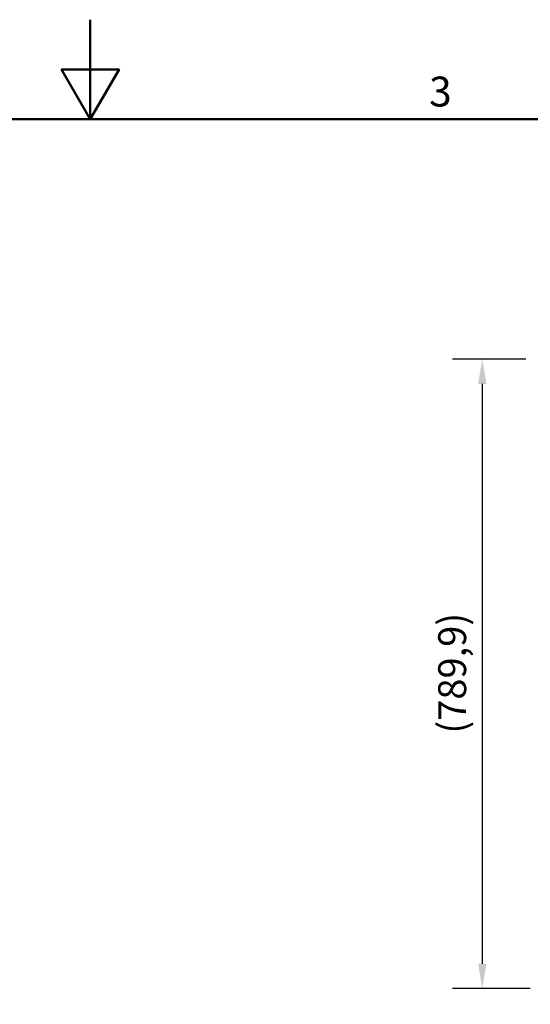
# Model space of a CAD drawing. Units: millimetres. Extents: x 0 to 5250, y 0 to 3713.
# Drawn here: x 2536 to 3177, y 2477 to 3713 of the extents above; entities that cross this region are included whole.
import ezdxf

# ---------------------------------------------------------------- set-up
doc = ezdxf.new("R2010")
doc.units = ezdxf.units.MM
doc.header["$LTSCALE"] = 12.5
for name, color, linetype, lineweight in [('Border_0', 7, 'Continuous', 50), ('Border_2', 7, 'Continuous', 50), ('Dimensions(BSI)', 7, 'Continuous', 25)]:
    doc.layers.add(name, color=color, linetype=linetype, lineweight=lineweight)
doc.styles.add('Border_1', font='arial.ttf')
doc.styles.add('STYLE280', font='arial.ttf')
doc.dimstyles.new('MONO-BSI', dxfattribs={"dimscale": 12.5, "dimtxt": 2.8, "dimasz": 2.5, "dimexe": 3, "dimexo": 2, "dimgap": 0.75, "dimtad": 1, "dimdec": 1, "dimrnd": 1e-08, "dimzin": 0, "dimtxsty": 'STYLE280', "dimcen": 0.09, "dimdle": 10, "dimclrd": 114, "dimclre": 114, "dimclrt": 7, "dimadec": 1, "dimazin": 0, "dimtfac": 0.714286, "dimtdec": 1, "dimtmove": 0, "dimatfit": 3, "dimfxl": 1, "dimtolj": 1, "dimtzin": 0, "dimlwd": 25, "dimlwe": 25, "dimarcsym": 0})

# ---------------------------------------------------------------- blocks, each defined once
blk = doc.blocks.new('Borders Default Border')
at = {"layer": 'Border_0', "flags": 128}
for points in [[(210, 297), (210, 287), (207.113, 292), (212.887, 292), (210, 287)], [(10, 10), (10, 287), (410, 287), (410, 10), (10, 10)]]:
    blk.add_lwpolyline(points, dxfattribs=at)
at = {"layer": 'Border_2', "insert": (244.02, 287.35), "char_height": 3, "attachment_point": 7, "style": 'Border_1'}
blk.add_mtext('3', dxfattribs=at)
blk = doc.blocks.new('*D9')
at = {"layer": 'Defpoints', "color": 0, "linetype": 'Continuous', "transparency": 16777216}
for p in [(3196.7, 3286.8), (3117, 2496.9), (3202, 2496.9)]:
    blk.add_point(p, dxfattribs=at)
at = {"layer": 'Dimensions(BSI)', "color": 114, "linetype": 'Continuous', "lineweight": 25, "true_color": 0x1ca73b, "transparency": 16777216}
for p, q in [((3171.7, 3286.8), (3079.5, 3286.8)), ((3117, 3255.6), (3117, 2528.2)), ((3177, 2496.9), (3079.5, 2496.9))]:
    blk.add_line(p, q, dxfattribs=at)
at = {"layer": 'Dimensions(BSI)', "color": 114, "linetype": 'Continuous', "true_color": 0x1ca73b, "transparency": 16777216}
for points in [[(3111.8, 3255.6), (3122.2, 3255.6), (3117, 3286.8)], [(3111.8, 2528.2), (3122.2, 2528.2), (3117, 2496.9)]]:
    blk.add_solid(points, dxfattribs=at)
at = {"layer": 'Dimensions(BSI)', "color": 7, "linetype": 'Continuous', "lineweight": 25, "transparency": 16777216, "insert": (3061.7, 2816.8), "char_height": 35, "attachment_point": 1, "rotation": 90, "style": 'STYLE280'}
blk.add_mtext('\\A1;(789,9)', dxfattribs=at)

msp = doc.modelspace()

# ---------------------------------------------------------------- block references
at = {"xscale": 12.5, "yscale": 12.5, "zscale": 12.5}
msp.add_blockref('Borders Default Border', (0, 0), dxfattribs=at)

# ---------------------------------------------------------------- dimensions: what is measured, and where the dimension line sits
at = {"layer": 'Dimensions(BSI)', "color": 114, "linetype": 'Continuous', "lineweight": 25, "true_color": 0x1ca73b}
dim = msp.add_linear_dim(base=(3116.97, 2496.93), p1=(3196.69, 3286.83), p2=(3201.97, 2496.93), angle=270, text='(<>)', dimstyle='MONO-BSI', override={"dimgap": 0.75, "dimdec": 1, "dimtol": 0, "dimlim": 0, "dimtp": 0, "dimtm": 0, "dimtdec": 1, "dimtofl": 0, "dimatfit": 1}, dxfattribs=at)
dim.commit()
dim.dimension.update_dxf_attribs({"geometry": '*D9', "text_midpoint": (3116.97, 2891.88), "dimtype": 160})

doc.saveas('drawing.dxf')
